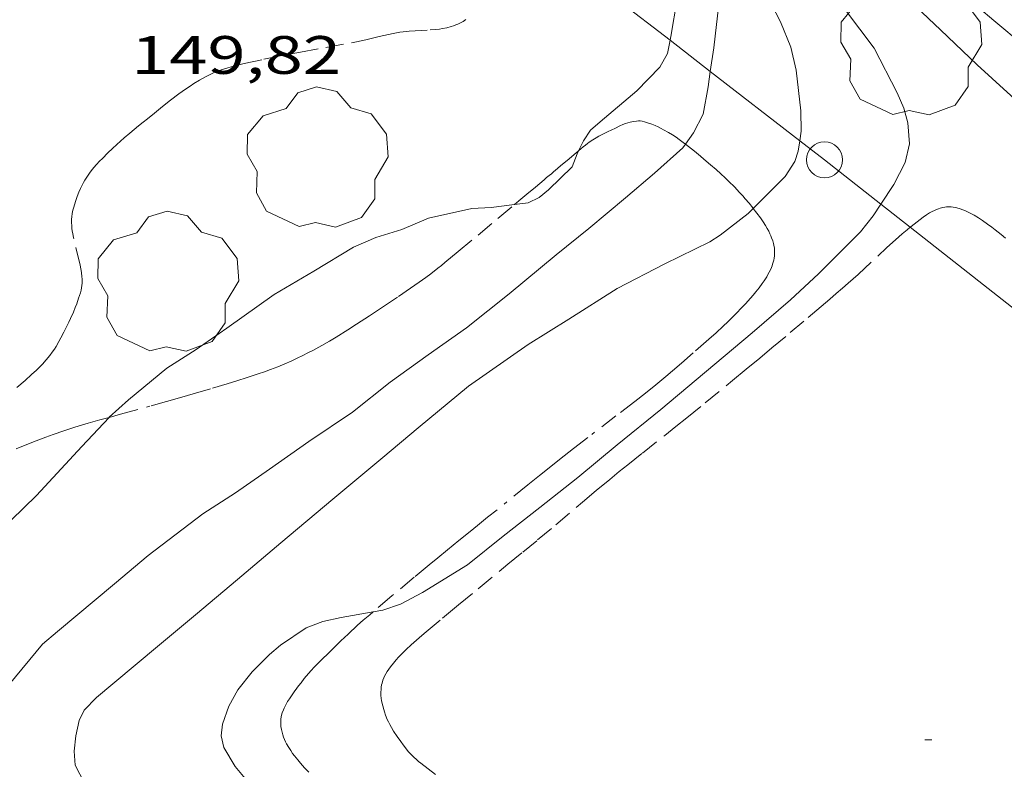
# Model space of a CAD drawing. Units: inches. Extents: x 452998 to 454004, y 4600998 to 4601508.
# Drawn here: x 453606 to 453633, y 4601413 to 4601433 of the extents above; entities that cross this region are included whole.
import ezdxf
from ezdxf.enums import TextEntityAlignment as Align

# ---------------------------------------------------------------- set-up
doc = ezdxf.new("R2010")
doc.units = ezdxf.units.IN
doc.header["$MEASUREMENT"] = 0
doc.linetypes.add('TRAZO_Y_PUNTO', pattern=[1, 0.5, -0.25, 0, -0.25])
doc.linetypes.add('TRAZOS', pattern=[0.75, 0.5, -0.25])
for name, color, linetype, lineweight in [('ALTRES CARRETERES ASFALTADES', 7, 'Continuous', 0), ('ARBRE', 7, 'Continuous', 0), ('BARDISSA i BROLLA', 7, 'Continuous', 0), ('CORBA DE NIVELL', 7, 'Continuous', 0), ('CORBA MESTRA', 7, 'Continuous', 0), ('COTA ALTIMETRICA', 7, 'Continuous', 0), ('LINIA ELECTRICA', 7, 'Continuous', 0), ('PAL', 7, 'Continuous', 0), ('PARCEL-LA DE CONREU', 7, 'Continuous', 0)]:
    doc.layers.add(name, color=color, linetype=linetype, lineweight=lineweight)
doc.styles.add('Style-Arial', font='ARIAL.TTF')
doc.linetypes.add('linelec', pattern='A,6.625,[5,dgnlstyle-mataro.shx,S=0.0088,R=0,X=0.1,Y=0],0.125,-1.25,[6,dgnlstyle-mataro.shx,S=0.014,R=0,X=0,Y=0],-1.25,0.125,[5,dgnlstyle-mataro.shx,S=0.0088,R=0,X=0.9,Y=1.1],6.625', length=16)

# ---------------------------------------------------------------- blocks, each defined once
blk = doc.blocks.new('ARBRE')
at = {"color": 0, "linetype": 'ByBlock', "lineweight": -2, "flags": 128}
blk.add_lwpolyline([(-0.507, -1.872), (-1.415, -1.448), (-1.697, -0.94), (-1.675, -0.342), (-1.951, 0.138), (-1.943, 0.686), (-1.511, 1.208), (-0.871, 1.406), (-0.543, 1.846), (-0.027, 2.012), (0.541, 1.882), (0.933, 1.428), (1.495, 1.262), (1.921, 0.694), (1.969, 0.068), (1.593, -0.562), (1.593, -1.098), (1.229, -1.618), (0.505, -1.886), (-0.049, -1.762), (-0.507, -1.872)], dxfattribs=at)
blk = doc.blocks.new('PAL')
at = {"color": 0, "linetype": 'ByBlock', "lineweight": -2}
blk.add_circle((0, 0), 0.5, dxfattribs=at)
blk = doc.blocks.new('COTA')
at = {"color": 0, "linetype": 'ByBlock', "lineweight": -2}
blk.add_line((0, 0), (0.2, 0), dxfattribs=at)

msp = doc.modelspace()

# ---------------------------------------------------------------- linework, layer by layer
at = {"layer": 'ALTRES CARRETERES ASFALTADES', "color": 1, "linetype": 'Continuous', "lineweight": 20}
msp.add_polyline3d([(453625.098, 4601440.304, 144.997), (453625.792, 4601439.702, 144.948), (453626.79, 4601438.829, 144.878), (453628.533, 4601437.3, 144.76), (453629.842, 4601436.154, 144.673), (453630.826, 4601435.299, 144.608), (453631.567, 4601434.66, 144.559), (453632.124, 4601434.182, 144.523), (453632.962, 4601433.47, 144.469), (453633.805, 4601432.763, 144.415), (453634.505, 4601432.18, 144.373), (453635.119, 4601431.67, 144.34), (453637.268, 4601429.887, 144.237), (453638.342, 4601428.995, 144.183), (453638.879, 4601428.55, 144.153), (453639.416, 4601428.104, 144.119), (453639.897, 4601427.705, 144.086), (453640.799, 4601426.956, 144.019), (453641.093, 4601426.711, 143.995)], dxfattribs=at)
at = {"layer": 'BARDISSA i BROLLA', "color": 3, "linetype": 'TRAZO_Y_PUNTO', "lineweight": 0}
for points in [[(453621.416, 4601429.847, 148.98), (453621.481, 4601429.901, 148.962), (453621.546, 4601429.955, 148.948), (453621.61, 4601430.008, 148.935), (453621.663, 4601430.051, 148.926), (453621.715, 4601430.089, 148.919), (453621.814, 4601430.156, 148.908), (453621.903, 4601430.211, 148.899), (453621.984, 4601430.257, 148.892), (453622.127, 4601430.332, 148.879), (453622.236, 4601430.385, 148.867), (453622.319, 4601430.424, 148.856), (453622.442, 4601430.481, 148.835), (453622.565, 4601430.538, 148.807), (453622.649, 4601430.575, 148.783), (453622.724, 4601430.605, 148.759), (453622.79, 4601430.627, 148.737), (453622.849, 4601430.644, 148.715), (453622.9, 4601430.657, 148.696), (453622.945, 4601430.665, 148.678), (453623.023, 4601430.675, 148.647), (453623.082, 4601430.677, 148.623)], [(453623.082, 4601430.677, 148.623), (453623.125, 4601430.676, 148.605), (453623.189, 4601430.668, 148.578), (453623.251, 4601430.654, 148.551), (453623.358, 4601430.62, 148.504), (453623.457, 4601430.584, 148.459), (453623.548, 4601430.547, 148.417), (453623.632, 4601430.509, 148.377), (453623.71, 4601430.471, 148.339), (453623.782, 4601430.433, 148.303), (453623.915, 4601430.358, 148.237), (453624.03, 4601430.287, 148.178), (453624.129, 4601430.222, 148.127), (453624.215, 4601430.162, 148.083), (453624.363, 4601430.054, 148.007), (453624.388, 4601430.034, 147.994)], [(453624.388, 4601430.034, 147.994), (453624.474, 4601429.968, 147.951), (453624.639, 4601429.836, 147.869), (453624.803, 4601429.7, 147.791), (453624.903, 4601429.616, 147.745), (453625.086, 4601429.46, 147.659), (453625.242, 4601429.324, 147.585), (453625.375, 4601429.204, 147.52), (453625.489, 4601429.098, 147.464), (453625.588, 4601429.003, 147.415), (453625.759, 4601428.833, 147.33), (453625.885, 4601428.7, 147.266), (453625.98, 4601428.596, 147.217), (453626.05, 4601428.516, 147.181), (453626.156, 4601428.391, 147.126), (453626.262, 4601428.261, 147.071), (453626.274, 4601428.244, 147.064)], [(453619.639, 4601428.354, 149.056), (453619.817, 4601428.504, 149.087), (453619.977, 4601428.638, 149.114), (453620.218, 4601428.84, 149.149), (453620.338, 4601428.94, 149.163), (453620.458, 4601429.041, 149.175), (453620.53, 4601429.102, 149.179), (453620.598, 4601429.159, 149.178), (453620.661, 4601429.212, 149.173), (453620.721, 4601429.262, 149.166), (453620.831, 4601429.355, 149.146), (453620.928, 4601429.437, 149.123), (453621.098, 4601429.58, 149.074), (453621.353, 4601429.794, 148.997), (453621.416, 4601429.847, 148.98)], [(453608.368, 4601422.439, 149.009), (453608.685, 4601422.527, 148.979), (453609.541, 4601422.76, 148.897), (453609.969, 4601422.878, 148.856), (453610.395, 4601423, 148.815), (453610.704, 4601423.09, 148.784), (453611.244, 4601423.249, 148.722), (453611.648, 4601423.37, 148.674), (453611.95, 4601423.464, 148.639), (453612.176, 4601423.536, 148.614), (453612.515, 4601423.649, 148.58), (453612.684, 4601423.707, 148.565), (453612.852, 4601423.767, 148.551), (453613.06, 4601423.846, 148.537), (453613.253, 4601423.925, 148.528), (453613.432, 4601424.003, 148.522), (453613.598, 4601424.081, 148.519), (453613.753, 4601424.156, 148.518), (453613.897, 4601424.229, 148.519), (453614.031, 4601424.3, 148.521), (453614.279, 4601424.437, 148.527), (453614.495, 4601424.561, 148.535), (453614.683, 4601424.673, 148.544), (453615.008, 4601424.875, 148.561), (453615.249, 4601425.03, 148.575), (453615.61, 4601425.266, 148.596), (453615.969, 4601425.505, 148.615), (453616.414, 4601425.802, 148.633), (453616.745, 4601426.027, 148.646), (453616.991, 4601426.198, 148.659), (453617.172, 4601426.329, 148.671), (453617.307, 4601426.429, 148.682), (453617.506, 4601426.582, 148.702), (453617.604, 4601426.66, 148.714), (453617.701, 4601426.739, 148.727), (453618.07, 4601427.045, 148.785), (453618.623, 4601427.505, 148.88), (453619.176, 4601427.967, 148.975), (453619.639, 4601428.354, 149.056)], [(453626.274, 4601428.244, 147.064), (453626.374, 4601428.117, 147.011), (453626.469, 4601427.989, 146.958), (453626.546, 4601427.876, 146.911), (453626.61, 4601427.776, 146.87), (453626.661, 4601427.689, 146.834), (453626.702, 4601427.612, 146.802), (453626.735, 4601427.544, 146.775), (453626.762, 4601427.485, 146.75), (453626.783, 4601427.433, 146.729), (453626.815, 4601427.342, 146.693), (453626.833, 4601427.273, 146.665), (453626.845, 4601427.222, 146.644), (453626.858, 4601427.145, 146.614), (453626.866, 4601427.067, 146.583), (453626.867, 4601426.997, 146.556), (453626.863, 4601426.931, 146.531), (453626.854, 4601426.868, 146.508), (453626.842, 4601426.808, 146.487), (453626.828, 4601426.753, 146.468), (453626.811, 4601426.7, 146.45), (453626.794, 4601426.65, 146.434), (453626.756, 4601426.558, 146.405), (453626.717, 4601426.476, 146.38), (453626.68, 4601426.406, 146.36), (453626.645, 4601426.344, 146.343), (453626.577, 4601426.238, 146.315), (453626.523, 4601426.159, 146.295), (453626.437, 4601426.043, 146.269), (453626.346, 4601425.931, 146.247), (453626.267, 4601425.838, 146.23), (453626.192, 4601425.753, 146.216), (453626.053, 4601425.597, 146.193), (453625.931, 4601425.465, 146.176), (453625.824, 4601425.353, 146.164), (453625.729, 4601425.257, 146.154), (453625.562, 4601425.092, 146.142), (453625.435, 4601424.971, 146.135), (453625.24, 4601424.792, 146.129), (453625.039, 4601424.614, 146.127), (453624.603, 4601424.233, 146.127), (453624.276, 4601423.948, 146.128), (453624.03, 4601423.736, 146.128), (453623.844, 4601423.578, 146.129), (453623.563, 4601423.345, 146.128), (453623.278, 4601423.116, 146.127), (453622.981, 4601422.883, 146.124), (453622.457, 4601422.481, 146.119), (453621.671, 4601421.879, 146.11), (453621.279, 4601421.576, 146.106), (453620.89, 4601421.269, 146.103), (453620.694, 4601421.113, 146.103), (453620.328, 4601420.82, 146.107), (453620.008, 4601420.564, 146.115), (453618.89, 4601419.663, 146.151), (453618.611, 4601419.437, 146.157), (453618.402, 4601419.268, 146.159), (453618.088, 4601419.014, 146.158), (453617.775, 4601418.759, 146.151), (453617.502, 4601418.536, 146.139), (453617.264, 4601418.34, 146.126), (453616.849, 4601417.996, 146.097), (453616.23, 4601417.477, 146.045), (453615.707, 4601417.036, 146)], [(453605.789, 4601421.565, 149.234), (453605.99, 4601421.649, 149.217), (453606.343, 4601421.789, 149.188), (453606.61, 4601421.89, 149.165), (453606.811, 4601421.962, 149.148), (453607.115, 4601422.066, 149.122), (453607.42, 4601422.164, 149.095), (453607.79, 4601422.275, 149.062), (453608.115, 4601422.369, 149.032), (453608.368, 4601422.439, 149.009)], [(453615.707, 4601417.036, 146), (453615.612, 4601416.956, 145.991), (453615.432, 4601416.801, 145.975), (453615.277, 4601416.663, 145.962), (453615.01, 4601416.416, 145.936), (453614.813, 4601416.229, 145.917), (453614.519, 4601415.944, 145.886), (453614.227, 4601415.657, 145.855), (453614.172, 4601415.602, 145.848), (453614.072, 4601415.499, 145.83)], [(453614.072, 4601415.499, 145.83), (453613.988, 4601415.407, 145.81), (453613.916, 4601415.325, 145.791), (453613.794, 4601415.179, 145.757), (453613.705, 4601415.065, 145.732), (453613.638, 4601414.978, 145.716), (453613.588, 4601414.912, 145.706), (453613.514, 4601414.809, 145.694), (453613.439, 4601414.704, 145.687), (453613.381, 4601414.618, 145.685), (453613.332, 4601414.54, 145.683), (453613.293, 4601414.471, 145.682), (453613.261, 4601414.41, 145.681), (453613.235, 4601414.356, 145.68), (453613.215, 4601414.309, 145.68), (453613.184, 4601414.226, 145.68), (453613.165, 4601414.164, 145.679), (453613.154, 4601414.118, 145.679), (453613.143, 4601414.049, 145.679), (453613.138, 4601413.981, 145.679), (453613.138, 4601413.936, 145.679), (453613.145, 4601413.848, 145.679), (453613.158, 4601413.765, 145.679), (453613.175, 4601413.688, 145.679), (453613.197, 4601413.616, 145.679), (453613.221, 4601413.549, 145.679), (453613.248, 4601413.486, 145.679), (453613.275, 4601413.427, 145.679), (453613.303, 4601413.372, 145.679), (453613.361, 4601413.27, 145.68), (453613.418, 4601413.18, 145.68), (453613.471, 4601413.103, 145.68), (453613.52, 4601413.036, 145.68), (453613.612, 4601412.919, 145.68), (453613.685, 4601412.832, 145.68), (453613.799, 4601412.704, 145.679), (453613.918, 4601412.578, 145.679)]]:
    msp.add_polyline3d(points, dxfattribs=at)
at = {"layer": 'CORBA DE NIVELL', "color": 30, "linetype": 'Continuous', "lineweight": 0}
for points, elevation in [([(453630.272, 4601431.46), (453629.637, 4601432.702), (453628.838, 4601433.755), (453627.938, 4601434.827), (453626.92, 4601436.041), (453626.128, 4601436.984), (453625.382, 4601437.873), (453624.359, 4601439.093), (453623.205, 4601440.38), (453622.095, 4601441.517), (453620.857, 4601442.817), (453620.077, 4601443.635), (453619.192, 4601444.354), (453618.319, 4601445.095), (453617.46, 4601445.846), (453616.499, 4601446.68), (453613.527, 4601449.251), (453612.692, 4601449.96), (453611.938, 4601450.622), (453611.584, 4601450.994), (453611.14, 4601451.561), (453611.123, 4601451.891), (453611.199, 4601452.003)], 146), ([(453625.077, 4601432.054), (453625.172, 4601432.707), (453625.319, 4601433.926), (453625.227, 4601434.496), (453625.095, 4601435.002), (453624.843, 4601435.626), (453624.371, 4601436.723), (453624.169, 4601437.076), (453623.53, 4601438.012), (453623.288, 4601438.3), (453622.562, 4601438.966), (453622.223, 4601439.171), (453621.881, 4601439.259)], 148), ([(453623.959, 4601432.92), (453623.978, 4601433.021), (453624.155, 4601434.068), (453624.048, 4601434.406), (453623.914, 4601434.691), (453623.708, 4601434.936), (453623.605, 4601435.048)], 149), ([(453621.416, 4601429.847), (453621.55, 4601430.128), (453621.752, 4601430.422), (453622.016, 4601430.655), (453623.04, 4601431.513), (453623.676, 4601432.173), (453623.891, 4601432.552), (453623.959, 4601432.92)], 149), ([(453624.388, 4601430.034), (453624.608, 4601430.343), (453624.88, 4601430.864), (453625.015, 4601431.625), (453625.077, 4601432.054)], 148), ([(453605.594, 4601415.016), (453606.515, 4601416.134), (453606.938, 4601416.489), (453608.519, 4601417.815), (453609.457, 4601418.602), (453610.972, 4601419.759), (453611.881, 4601420.343), (453612.824, 4601420.999), (453613.925, 4601421.766), (453615.132, 4601422.58), (453616.182, 4601423.42), (453617.241, 4601424.173), (453618.307, 4601424.932), (453619.491, 4601425.873), (453620.795, 4601426.957), (453621.699, 4601427.684), (453622.724, 4601428.543), (453623.528, 4601429.228), (453624.316, 4601429.931), (453624.388, 4601430.034)], 148), ([(453626.274, 4601428.244), (453627.16, 4601429.132), (453627.424, 4601429.551), (453627.517, 4601429.839), (453627.563, 4601430.128)], 147), ([(453619.639, 4601428.354), (453620.018, 4601428.405), (453620.321, 4601428.554), (453620.578, 4601428.759), (453621.242, 4601429.399), (453621.376, 4601429.762), (453621.416, 4601429.847)], 149), ([(453608.368, 4601422.439), (453608.373, 4601422.445), (453608.909, 4601422.926), (453609.974, 4601423.809), (453610.792, 4601424.328), (453611.644, 4601424.918), (453612.958, 4601425.854), (453614.06, 4601426.507), (453615.163, 4601427.171), (453615.783, 4601427.441), (453616.506, 4601427.661), (453617.249, 4601427.971), (453618.454, 4601428.241), (453618.984, 4601428.268), (453619.639, 4601428.354)], 149), ([(453615.707, 4601417.036), (453615.976, 4601417.084), (453616.467, 4601417.245), (453617.08, 4601417.572), (453618.335, 4601418.342), (453619.318, 4601419.136), (453620.342, 4601419.933), (453621.397, 4601420.766), (453622.493, 4601421.675), (453623.704, 4601422.66), (453624.69, 4601423.487), (453626.241, 4601424.788), (453627.309, 4601425.706), (453628.082, 4601426.427), (453629.253, 4601427.597), (453629.604, 4601428.038), (453629.818, 4601428.362)], 146), ([(453618.354, 4601423.309), (453620.016, 4601424.464), (453621.151, 4601425.166), (453622.492, 4601426.019), (453623.818, 4601426.704), (453625.064, 4601427.322), (453625.353, 4601427.501), (453626.133, 4601428.103), (453626.274, 4601428.244)], 147), ([(453604.94, 4601418.906), (453606.348, 4601420.265), (453607.614, 4601421.631), (453608.368, 4601422.439)], 149), ([(453612.616, 4601411.852), (453611.871, 4601412.741), (453611.559, 4601413.262), (453611.485, 4601413.587), (453611.525, 4601413.913), (453611.699, 4601414.414), (453611.949, 4601414.864), (453612.35, 4601415.368), (453612.824, 4601415.849), (453613.137, 4601416.111), (453613.843, 4601416.589), (453614.307, 4601416.77), (453614.822, 4601416.878), (453615.707, 4601417.036)], 146)]:
    msp.add_lwpolyline(points, dxfattribs=dict(at, elevation=elevation))
at = {"layer": 'CORBA DE NIVELL', "color": 30, "linetype": 'Continuous', "lineweight": 0, "flags": 128}
for points, elevation in [([(453627.563, 4601430.128), (453627.606, 4601430.393), (453627.598, 4601430.961), (453627.465, 4601432.092), (453627.316, 4601432.729), (453627.031, 4601433.43), (453626.647, 4601434.173)], 147), ([(453629.818, 4601428.362), (453630.179, 4601428.907), (453630.495, 4601429.527), (453630.614, 4601430.045), (453630.568, 4601430.622), (453630.456, 4601431.03), (453630.272, 4601431.46)], 146), ([(453607.684, 4601412.278), (453607.426, 4601412.772), (453607.398, 4601413.166), (453607.441, 4601413.588), (453607.535, 4601414.012), (453607.679, 4601414.3), (453608.022, 4601414.651), (453608.476, 4601415.031), (453609.769, 4601416.116), (453610.768, 4601416.954), (453611.938, 4601417.937), (453613.145, 4601418.95), (453614.592, 4601420.163), (453615.977, 4601421.325), (453616.963, 4601422.153), (453618.354, 4601423.309)], 147)]:
    msp.add_lwpolyline(points, dxfattribs=dict(at, elevation=elevation))
at = {"layer": 'CORBA MESTRA', "color": 30, "linetype": 'Continuous', "lineweight": 30, "elevation": 145}
msp.add_lwpolyline([(453633.851, 4601431.005), (453632.493, 4601432.237), (453631.477, 4601433.212), (453629.956, 4601434.651)], dxfattribs=at)
at = {"layer": 'LINIA ELECTRICA', "color": 1, "linetype": 'linelec', "lineweight": 0}
for points, elevation in [([(453628.25, 4601429.596), (453629.818, 4601428.362)], 145.999), ([(453629.818, 4601428.362), (453630.633, 4601427.722)], 145.95), ([(453630.633, 4601427.722), (453663.14, 4601402.165)], 145.925)]:
    msp.add_lwpolyline(points, dxfattribs=dict(at, elevation=elevation))
for points in [[(453622.513, 4601434.041, 146.701), (453623.959, 4601432.92, 146.524)], [(453623.959, 4601432.92, 146.524), (453625.077, 4601432.054, 146.388)], [(453625.077, 4601432.054, 146.388), (453627.563, 4601430.128, 146.083)], [(453627.563, 4601430.128, 146.083), (453628.25, 4601429.596, 145.999)]]:
    msp.add_polyline3d(points, dxfattribs=at)
at = {"layer": 'PARCEL-LA DE CONREU', "color": 7, "linetype": 'TRAZOS', "lineweight": 0}
for points in [[(453607.942, 4601429.379, 149.745), (453608.019, 4601429.465, 149.743), (453608.104, 4601429.555, 149.74), (453608.184, 4601429.637, 149.736), (453608.335, 4601429.787, 149.726), (453608.467, 4601429.914, 149.715), (453608.584, 4601430.022, 149.704), (453608.792, 4601430.206, 149.684), (453608.949, 4601430.34, 149.669), (453609.19, 4601430.54, 149.65), (453609.312, 4601430.639, 149.644), (453609.436, 4601430.738, 149.639), (453609.632, 4601430.895, 149.636), (453609.802, 4601431.032, 149.637), (453609.95, 4601431.151, 149.639), (453610.08, 4601431.254, 149.642), (453610.312, 4601431.429, 149.649), (453610.489, 4601431.556, 149.653), (453610.624, 4601431.648, 149.656), (453610.728, 4601431.715, 149.657), (453610.886, 4601431.812, 149.657), (453611.05, 4601431.903, 149.655), (453611.179, 4601431.968, 149.651), (453611.294, 4601432.02, 149.647), (453611.395, 4601432.061, 149.642), (453611.485, 4601432.094, 149.637), (453611.643, 4601432.148, 149.629), (453611.763, 4601432.183, 149.624), (453611.944, 4601432.231, 149.617), (453612.127, 4601432.274, 149.615), (453612.673, 4601432.392, 149.619), (453612.946, 4601432.448, 149.622), (453613.22, 4601432.502, 149.623), (453613.69, 4601432.59, 149.623), (453614.397, 4601432.718, 149.623), (453615.102, 4601432.849, 149.623), (453615.247, 4601432.878, 149.623), (453615.501, 4601432.934, 149.625), (453615.88, 4601433.024, 149.628), (453616.26, 4601433.111, 149.631), (453616.36, 4601433.13, 149.632), (453616.454, 4601433.145, 149.633), (453616.542, 4601433.156, 149.634), (453616.709, 4601433.171, 149.637), (453617.297, 4601433.205, 149.651), (453617.443, 4601433.218, 149.656), (453617.553, 4601433.231, 149.659), (453617.635, 4601433.244, 149.662), (453617.757, 4601433.268, 149.666), (453617.878, 4601433.299, 149.671), (453617.945, 4601433.321, 149.674), (453618.007, 4601433.344, 149.678), (453618.063, 4601433.368, 149.683), (453618.114, 4601433.393, 149.687), (453618.208, 4601433.445, 149.698), (453618.287, 4601433.495, 149.707)], [(453605.809, 4601423.269, 149.683), (453606.035, 4601423.466, 149.687), (453606.217, 4601423.628, 149.689), (453606.349, 4601423.752, 149.691), (453606.446, 4601423.848, 149.692), (453606.517, 4601423.922, 149.693), (453606.62, 4601424.037, 149.694), (453606.72, 4601424.156, 149.695), (453606.792, 4601424.251, 149.695), (453606.85, 4601424.336, 149.695), (453606.898, 4601424.412, 149.695), (453606.976, 4601424.548, 149.694), (453607.032, 4601424.653, 149.694), (453607.113, 4601424.811, 149.694), (453607.194, 4601424.972, 149.695), (453607.251, 4601425.086, 149.697), (453607.298, 4601425.187, 149.698), (453607.376, 4601425.363, 149.701), (453607.43, 4601425.497, 149.704), (453607.469, 4601425.598, 149.706), (453607.522, 4601425.75, 149.708), (453607.571, 4601425.904, 149.711), (453607.589, 4601425.973, 149.712), (453607.602, 4601426.04, 149.713), (453607.611, 4601426.105, 149.714), (453607.617, 4601426.169, 149.716), (453607.619, 4601426.231, 149.717), (453607.618, 4601426.291, 149.718), (453607.615, 4601426.349, 149.719), (453607.604, 4601426.464, 149.721), (453607.588, 4601426.571, 149.723), (453607.569, 4601426.673, 149.724), (453607.378, 4601427.44, 149.738), (453607.359, 4601427.536, 149.74), (453607.345, 4601427.619, 149.741), (453607.336, 4601427.692, 149.742), (453607.33, 4601427.756, 149.743), (453607.325, 4601427.866, 149.745), (453607.326, 4601427.949, 149.747), (453607.33, 4601428.011, 149.748), (453607.342, 4601428.103, 149.749), (453607.362, 4601428.194, 149.751), (453607.385, 4601428.281, 149.752), (453607.434, 4601428.441, 149.754), (453607.483, 4601428.58, 149.754), (453607.531, 4601428.7, 149.754), (453607.577, 4601428.802, 149.754), (453607.621, 4601428.891, 149.753), (453607.661, 4601428.968, 149.752), (453607.699, 4601429.033, 149.751), (453607.769, 4601429.146, 149.75), (453607.826, 4601429.229, 149.748), (453607.871, 4601429.29, 149.747), (453607.942, 4601429.379, 149.745)], [(453630.633, 4601427.722, 145.41), (453630.657, 4601427.742, 145.411), (453630.823, 4601427.874, 145.417), (453630.909, 4601427.94, 145.42), (453630.998, 4601428.006, 145.423), (453631.089, 4601428.069, 145.425), (453631.171, 4601428.12, 145.424), (453631.245, 4601428.16, 145.423), (453631.31, 4601428.192, 145.422), (453631.368, 4601428.217, 145.421), (453631.419, 4601428.236, 145.419), (453631.464, 4601428.251, 145.418), (453631.542, 4601428.272, 145.417), (453631.6, 4601428.283, 145.415), (453631.644, 4601428.289, 145.415), (453631.708, 4601428.292, 145.415), (453631.772, 4601428.29, 145.415), (453631.827, 4601428.284, 145.416), (453631.879, 4601428.275, 145.416), (453631.928, 4601428.264, 145.417), (453632.019, 4601428.238, 145.418), (453632.099, 4601428.21, 145.42), (453632.169, 4601428.182, 145.421), (453632.23, 4601428.154, 145.422), (453632.335, 4601428.1, 145.424), (453632.414, 4601428.055, 145.426), (453632.531, 4601427.984, 145.428), (453632.647, 4601427.907, 145.431), (453632.784, 4601427.811, 145.435), (453632.9, 4601427.727, 145.438), (453632.998, 4601427.653, 145.442), (453633.163, 4601427.522, 145.448), (453633.284, 4601427.422, 145.452)], [(453616.914, 4601416.251, 145.359), (453617.059, 4601416.374, 145.357), (453617.186, 4601416.481, 145.359), (453617.631, 4601416.856, 145.377), (453617.854, 4601417.043, 145.384), (453617.966, 4601417.136, 145.385), (453618.078, 4601417.228, 145.383), (453618.629, 4601417.679, 145.364), (453619.455, 4601418.356, 145.327), (453619.868, 4601418.694, 145.31), (453620.28, 4601419.034, 145.295), (453620.782, 4601419.453, 145.279), (453621.531, 4601420.087, 145.258), (453621.906, 4601420.403, 145.251), (453622.284, 4601420.716, 145.247), (453622.55, 4601420.932, 145.248), (453622.784, 4601421.121, 145.251), (453623.195, 4601421.448, 145.26), (453623.812, 4601421.938, 145.276), (453624.12, 4601422.184, 145.283), (453624.427, 4601422.431, 145.287), (453624.935, 4601422.843, 145.288), (453625.695, 4601423.464, 145.284), (453626.074, 4601423.775, 145.284), (453626.452, 4601424.088, 145.287), (453626.79, 4601424.37, 145.293), (453627.295, 4601424.794, 145.307), (453627.8, 4601425.219, 145.319), (453628.04, 4601425.421, 145.321), (453628.399, 4601425.726, 145.321), (453628.578, 4601425.879, 145.322), (453628.757, 4601426.032, 145.327), (453628.914, 4601426.169, 145.333), (453629.184, 4601426.413, 145.345), (453629.987, 4601427.157, 145.383), (453630.229, 4601427.375, 145.394), (453630.411, 4601427.536, 145.401), (453630.55, 4601427.654, 145.407), (453630.633, 4601427.722, 145.41)], [(453617.441, 4601412.517, 145.503), (453617.234, 4601412.67, 145.499), (453617.029, 4601412.828, 145.495), (453616.972, 4601412.875, 145.494), (453616.92, 4601412.92, 145.492), (453616.827, 4601413.007, 145.489), (453616.75, 4601413.087, 145.485), (453616.686, 4601413.159, 145.482), (453616.632, 4601413.224, 145.479), (453616.54, 4601413.342, 145.473), (453616.473, 4601413.433, 145.469), (453616.375, 4601413.575, 145.462), (453616.278, 4601413.723, 145.455), (453616.218, 4601413.82, 145.45), (453616.171, 4601413.906, 145.446), (453616.133, 4601413.981, 145.442), (453616.102, 4601414.048, 145.438), (453616.053, 4601414.166, 145.432), (453616.022, 4601414.255, 145.427), (453616.001, 4601414.322, 145.424), (453615.973, 4601414.423, 145.419), (453615.95, 4601414.524, 145.415), (453615.941, 4601414.576, 145.413), (453615.934, 4601414.626, 145.412), (453615.926, 4601414.721, 145.41), (453615.924, 4601414.806, 145.408), (453615.928, 4601414.88, 145.407), (453615.935, 4601414.946, 145.406), (453615.944, 4601415.003, 145.405), (453615.955, 4601415.052, 145.405), (453615.979, 4601415.138, 145.404), (453616.002, 4601415.201, 145.403), (453616.022, 4601415.247, 145.402), (453616.058, 4601415.315, 145.401), (453616.099, 4601415.38, 145.399), (453616.192, 4601415.507, 145.395), (453616.275, 4601415.613, 145.391), (453616.349, 4601415.701, 145.386), (453616.415, 4601415.776, 145.383), (453616.534, 4601415.901, 145.376), (453616.625, 4601415.992, 145.371), (453616.767, 4601416.123, 145.364), (453616.914, 4601416.251, 145.359)]]:
    msp.add_polyline3d(points, dxfattribs=at)

# ---------------------------------------------------------------- block references
at = {"layer": 'ARBRE', "color": 3, "linetype": 'Continuous', "lineweight": 0, "xscale": 1.000001550400009, "yscale": 1.000001550399986, "zscale": 1.0000015504, "rotation": 359.9995652666707}
for p in [(453630.656, 4601432.732, 146.079), (453614.159, 4601429.615, 149.911), (453610.007, 4601426.162, 149.511)]:
    msp.add_blockref('ARBRE', p, dxfattribs=at)
at = {"layer": 'COTA ALTIMETRICA', "color": 7, "linetype": 'Continuous', "lineweight": 0, "xscale": 1.000001550400009, "yscale": 1.000001550399986, "zscale": 1.0000015504, "rotation": 359.9995652666707}
msp.add_blockref('COTA', (453631.039, 4601413.475, 145.112), dxfattribs=at)
at = {"layer": 'PAL', "color": 7, "linetype": 'Continuous', "lineweight": 20, "xscale": 1.000001550400009, "yscale": 1.000001550399986, "zscale": 1.0000015504, "rotation": 359.9995652666707}
msp.add_blockref('PAL', (453628.25, 4601429.596, 145.999), dxfattribs=at)

# ---------------------------------------------------------------- texts
at = {"layer": 'COTA ALTIMETRICA', "color": 7, "linetype": 'Continuous', "lineweight": 0, "style": 'Style-Arial', "width": 1.333331}
msp.add_text('149,82', height=1.05, rotation=359.9996, dxfattribs=at).set_placement((453608.982, 4601433.036, 149.824), align=Align.TOP_LEFT)

doc.saveas('drawing.dxf')
